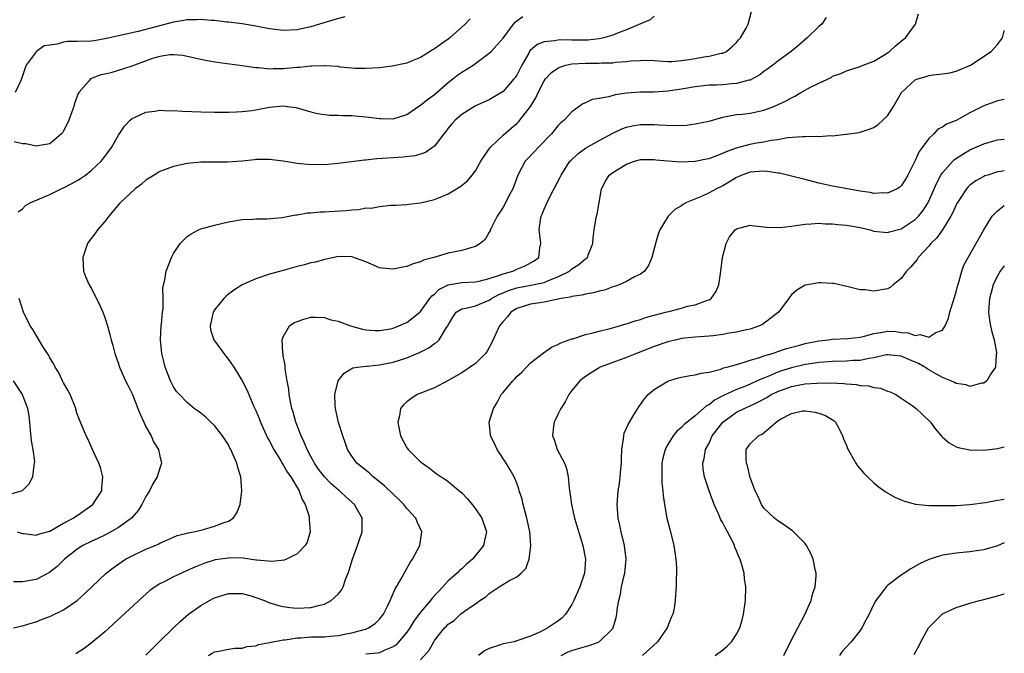
# Model space of a CAD drawing. Units: inches. Extents: x 2634000 to 2637000, y 1485000 to 1488000.
# Drawn here: x 2636857 to 2637000, y 1487045 to 1487138 of the extents above; entities that cross this region are included whole.
import ezdxf

# ---------------------------------------------------------------- set-up
doc = ezdxf.new("R2010")
doc.units = ezdxf.units.IN
doc.header["$MEASUREMENT"] = 0
doc.layers.add('LD26341485_10ft', color=111, linetype='Continuous')

msp = doc.modelspace()

# ---------------------------------------------------------------- linework, layer by layer
at = {"layer": 'LD26341485_10ft'}
for points, elevation in [([(2636855.7, 1487049), (2636856.75, 1487049.25), (2636857, 1487049.3), (2636858.3, 1487049.7), (2636859, 1487049.88), (2636859.79, 1487050.22), (2636861, 1487050.69), (2636863, 1487051.66), (2636864.98, 1487053.02), (2636866.04, 1487053.96), (2636867.1, 1487055), (2636869.22, 1487057), (2636870.22, 1487057.78), (2636871.39, 1487058.61), (2636872.01, 1487059), (2636873, 1487059.53), (2636875, 1487060.46), (2636876.32, 1487061), (2636876.79, 1487061.21), (2636877, 1487061.35), (2636879, 1487062.23), (2636879.55, 1487062.45), (2636881, 1487062.8), (2636881.14, 1487062.86), (2636881.95, 1487063), (2636883.37, 1487063.37), (2636885, 1487063.82), (2636886.38, 1487064.38), (2636887, 1487064.57), (2636887.69, 1487065), (2636888.24, 1487065.76), (2636888.71, 1487067), (2636888.97, 1487069), (2636888.83, 1487071), (2636888.38, 1487072.38), (2636888.25, 1487073), (2636887.67, 1487074.33), (2636887.34, 1487075), (2636887.21, 1487075.21), (2636887, 1487075.66), (2636886.14, 1487077), (2636885, 1487078.49), (2636884.47, 1487079), (2636883.7, 1487079.7), (2636883, 1487080.29), (2636882.6, 1487080.6), (2636882.03, 1487081), (2636881, 1487081.83), (2636879.88, 1487083), (2636879.47, 1487083.47), (2636879, 1487084.15), (2636878.59, 1487085), (2636878.14, 1487086.14), (2636877.81, 1487087), (2636877.63, 1487087.63), (2636877.31, 1487089), (2636877.13, 1487091), (2636877.23, 1487093), (2636877.28, 1487093.28), (2636877.43, 1487095), (2636877.52, 1487095.52), (2636877.52, 1487097), (2636877.47, 1487098.53), (2636877.56, 1487099), (2636877.75, 1487099.75), (2636877.93, 1487101), (2636878.71, 1487103), (2636879, 1487103.55), (2636879.98, 1487105), (2636880.47, 1487105.53), (2636881, 1487106.02), (2636881.58, 1487106.42), (2636882.63, 1487107), (2636883, 1487107.15), (2636885, 1487107.71), (2636887, 1487108.2), (2636889, 1487108.53), (2636890.58, 1487108.58), (2636891, 1487108.62), (2636892.61, 1487108.61), (2636894.83, 1487108.82), (2636896.79, 1487109.21), (2636897, 1487109.21), (2636898.51, 1487109.49), (2636899, 1487109.5), (2636900.37, 1487109.64), (2636901, 1487109.64), (2636901.67, 1487109.67), (2636904.18, 1487109.82), (2636905, 1487109.95), (2636906.01, 1487109.99), (2636907, 1487110.21), (2636907.81, 1487110.19), (2636909, 1487110.43), (2636910.6, 1487110.6), (2636911, 1487110.59), (2636911.4, 1487110.6), (2636913, 1487110.7), (2636913.26, 1487110.74), (2636915, 1487110.93), (2636917, 1487111.42), (2636917.74, 1487111.74), (2636919, 1487112.25), (2636920.24, 1487113), (2636920.73, 1487113.27), (2636921.83, 1487114.17), (2636922.51, 1487115), (2636923, 1487115.63), (2636923.76, 1487117), (2636924.24, 1487117.76), (2636925.12, 1487119), (2636927, 1487120.82), (2636928.19, 1487121.81), (2636929, 1487122.51), (2636929.25, 1487122.75), (2636929.47, 1487123), (2636931, 1487125), (2636931.76, 1487126.24), (2636932.13, 1487127), (2636933, 1487128.73), (2636933.19, 1487129), (2636934.06, 1487129.94), (2636935, 1487130.59), (2636935.27, 1487130.73), (2636936.16, 1487131), (2636937, 1487131.18), (2636939, 1487131.31), (2636939.32, 1487131.32), (2636941, 1487131.3), (2636941.34, 1487131.34), (2636943, 1487131.34), (2636943.42, 1487131.42), (2636945, 1487131.52), (2636945.62, 1487131.62), (2636947, 1487131.7), (2636947.71, 1487131.71), (2636949, 1487131.67), (2636949.62, 1487131.62), (2636951, 1487131.56), (2636951.56, 1487131.56), (2636953, 1487131.67), (2636953.78, 1487131.78), (2636955, 1487131.99), (2636956.23, 1487132.23), (2636957, 1487132.34), (2636958.75, 1487132.75), (2636959, 1487132.77), (2636959.53, 1487133), (2636960.33, 1487133.67), (2636961, 1487134.31), (2636961.29, 1487134.71), (2636961.59, 1487135), (2636962.42, 1487136.42), (2636962.72, 1487137), (2636963.18, 1487138.82)], 9110), ([(2636949, 1487138.13), (2636948.41, 1487137.59), (2636947, 1487137.04), (2636945, 1487136.14), (2636943.65, 1487135.65), (2636943, 1487135.39), (2636941.67, 1487135), (2636941, 1487134.83), (2636939.35, 1487134.65), (2636939, 1487134.63), (2636937, 1487134.64), (2636935.32, 1487134.68), (2636935, 1487134.65), (2636934.54, 1487134.54), (2636933, 1487134.42), (2636931.97, 1487134.03), (2636930.92, 1487133.08), (2636930.74, 1487132.74), (2636929.73, 1487131), (2636929, 1487129.57), (2636928.77, 1487129.23), (2636928.59, 1487129), (2636927, 1487127.18), (2636925, 1487125.97), (2636923, 1487125.08), (2636922.85, 1487125), (2636921, 1487123.83), (2636920.04, 1487123), (2636919.54, 1487122.46), (2636919, 1487121.82), (2636918.66, 1487121.34), (2636918.37, 1487121), (2636917, 1487119.22), (2636916.75, 1487119), (2636915.73, 1487118.27), (2636914.22, 1487117.78), (2636912.42, 1487117.58), (2636911, 1487117.52), (2636909.39, 1487117.39), (2636908.62, 1487117.38), (2636907, 1487117.18), (2636906.82, 1487117.18), (2636904.91, 1487116.91), (2636903, 1487116.68), (2636901, 1487116.5), (2636900.51, 1487116.51), (2636899, 1487116.49), (2636897, 1487116.69), (2636895, 1487117.02), (2636893, 1487117.27), (2636892.75, 1487117.25), (2636891, 1487117.24), (2636890.8, 1487117.2), (2636889, 1487117.03), (2636886.86, 1487116.86), (2636884.85, 1487116.85), (2636883, 1487116.86), (2636881, 1487116.69), (2636879, 1487116.24), (2636877, 1487115.49), (2636876.18, 1487115), (2636875, 1487114.25), (2636874.33, 1487113.67), (2636873.41, 1487113), (2636871.28, 1487111), (2636871.16, 1487110.84), (2636869.59, 1487109), (2636869, 1487108.24), (2636867.94, 1487107), (2636867.57, 1487106.43), (2636866.7, 1487105.3), (2636866.48, 1487105), (2636865.79, 1487103), (2636865.92, 1487101), (2636866.22, 1487100.22), (2636866.72, 1487099), (2636867, 1487098.5), (2636868.21, 1487096.21), (2636868.71, 1487095), (2636869, 1487094.25), (2636869.31, 1487093.31), (2636869.38, 1487093), (2636869.76, 1487091.76), (2636869.92, 1487091), (2636870.17, 1487090.17), (2636870.45, 1487089), (2636871, 1487087.48), (2636871.15, 1487087), (2636872.04, 1487085), (2636872.36, 1487084.36), (2636873.04, 1487083.04), (2636873.84, 1487081), (2636874.16, 1487080.16), (2636874.67, 1487079), (2636875, 1487078.33), (2636875.75, 1487077), (2636876.12, 1487076.12), (2636876.81, 1487075), (2636877, 1487074.02), (2636877.27, 1487073), (2636877, 1487072.3), (2636876.62, 1487071), (2636876.02, 1487069.98), (2636875.54, 1487069), (2636875, 1487068.16), (2636874.42, 1487067), (2636873.88, 1487066.12), (2636872.89, 1487065), (2636871, 1487063.65), (2636869.88, 1487063), (2636869, 1487062.54), (2636867.97, 1487062.03), (2636867, 1487061.59), (2636865.82, 1487061), (2636865, 1487060.47), (2636863.12, 1487059), (2636862.05, 1487057.95), (2636861, 1487057.12), (2636860.93, 1487057.07), (2636859, 1487056.06), (2636857, 1487055.73), (2636855.73, 1487055.73)], 9100), ([(2636903.97, 1487138.03), (2636902.37, 1487137.63), (2636900.27, 1487137), (2636899, 1487136.6), (2636898.51, 1487136.51), (2636897, 1487136.17), (2636895, 1487136.06), (2636893, 1487136.29), (2636891, 1487136.7), (2636889, 1487137.04), (2636887, 1487137.29), (2636886.71, 1487137.29), (2636885, 1487137.52), (2636884.5, 1487137.5), (2636883, 1487137.68), (2636882.4, 1487137.6), (2636881, 1487137.61), (2636880.51, 1487137.49), (2636879, 1487137.26), (2636873.89, 1487135.89), (2636869.67, 1487135), (2636869, 1487134.84), (2636867.44, 1487134.56), (2636867, 1487134.52), (2636865, 1487134.43), (2636863.57, 1487134.43), (2636863, 1487134.35), (2636862.05, 1487134.05), (2636861, 1487133.94), (2636860.2, 1487133.8), (2636859.08, 1487133), (2636859, 1487132.93), (2636857.56, 1487131), (2636857.39, 1487130.61), (2636856.9, 1487129), (2636856.76, 1487128.76), (2636855.96, 1487127)], 9070), ([(2636856.37, 1487109.63), (2636857, 1487110.05), (2636857.44, 1487110.56), (2636858.23, 1487111), (2636859.51, 1487111.51), (2636861, 1487112.18), (2636862.66, 1487113), (2636863, 1487113.14), (2636864.23, 1487113.77), (2636865, 1487114.2), (2636865.49, 1487114.51), (2636866.18, 1487115), (2636867, 1487115.64), (2636868.47, 1487117), (2636868.71, 1487117.29), (2636869.99, 1487119), (2636871, 1487120.81), (2636871.88, 1487122.12), (2636872.72, 1487123), (2636873, 1487123.24), (2636873.41, 1487123.41), (2636875, 1487124.18), (2636876.29, 1487124.29), (2636877, 1487124.45), (2636878.36, 1487124.36), (2636879, 1487124.39), (2636880.3, 1487124.3), (2636883, 1487124.2), (2636885, 1487124.16), (2636887, 1487124.17), (2636888.19, 1487124.19), (2636889, 1487124.24), (2636890.4, 1487124.4), (2636891, 1487124.5), (2636893, 1487124.89), (2636895, 1487125.08), (2636895.62, 1487125), (2636896.82, 1487124.82), (2636899, 1487124.19), (2636899.96, 1487123.96), (2636901.74, 1487123.74), (2636903, 1487123.74), (2636903.69, 1487123.69), (2636905, 1487123.67), (2636907.45, 1487123.45), (2636909, 1487123.24), (2636909.24, 1487123.24), (2636911, 1487123.21), (2636913, 1487123.82), (2636914.88, 1487125.12), (2636915, 1487125.17), (2636915.98, 1487126.02), (2636917, 1487126.75), (2636919, 1487128.5), (2636919.67, 1487129), (2636920.41, 1487129.59), (2636921, 1487129.99), (2636921.65, 1487130.35), (2636922.64, 1487131), (2636925, 1487132.75), (2636925.26, 1487133), (2636927, 1487134.96), (2636928.54, 1487137), (2636928.75, 1487137.25), (2636929, 1487137.45), (2636929.9, 1487138.1)], 9090), ([(2636974.06, 1487137.94), (2636973.43, 1487137), (2636973, 1487136.63), (2636971.28, 1487135), (2636970.06, 1487133.94), (2636968.94, 1487133), (2636967, 1487131.6), (2636966.27, 1487131), (2636965.55, 1487130.45), (2636965, 1487130.07), (2636964.41, 1487129.59), (2636963.33, 1487129), (2636963, 1487128.84), (2636962.82, 1487128.82), (2636961, 1487128.33), (2636960.28, 1487128.28), (2636959, 1487128.16), (2636958.09, 1487128.09), (2636957, 1487128.07), (2636955, 1487127.87), (2636953, 1487127.51), (2636951, 1487127.2), (2636949, 1487127.09), (2636947, 1487127.08), (2636945, 1487126.94), (2636943.31, 1487126.69), (2636942.41, 1487126.41), (2636941, 1487126.16), (2636940, 1487126), (2636939, 1487125.54), (2636938.62, 1487125.38), (2636937, 1487124.23), (2636935.89, 1487123), (2636935.42, 1487122.58), (2636935, 1487122.17), (2636934.05, 1487121), (2636932.1, 1487119), (2636931.58, 1487118.42), (2636930.59, 1487117.41), (2636930.23, 1487117), (2636929.14, 1487115), (2636928.41, 1487113), (2636927.76, 1487111.76), (2636927.25, 1487110.75), (2636927, 1487110.32), (2636926.14, 1487109), (2636925.27, 1487107.27), (2636925.15, 1487107), (2636925.12, 1487106.88), (2636925, 1487106.67), (2636924.38, 1487105.62), (2636923.67, 1487105), (2636923, 1487104.57), (2636922.46, 1487104.46), (2636921, 1487104), (2636919.78, 1487103.78), (2636919, 1487103.61), (2636916.9, 1487103), (2636915.4, 1487102.6), (2636915, 1487102.37), (2636913.92, 1487102.08), (2636913, 1487101.67), (2636912.41, 1487101.59), (2636911, 1487101.27), (2636909.42, 1487101.42), (2636909, 1487101.49), (2636907, 1487102.34), (2636905, 1487103.09), (2636903, 1487103.14), (2636902.42, 1487103), (2636901, 1487102.7), (2636899.68, 1487102.32), (2636899, 1487102.18), (2636898.08, 1487101.92), (2636897, 1487101.65), (2636895, 1487101.1), (2636893, 1487100.53), (2636891, 1487099.88), (2636889, 1487099), (2636887.8, 1487098.2), (2636887, 1487097.62), (2636886.66, 1487097.34), (2636886.34, 1487097), (2636885, 1487095.35), (2636884.77, 1487095), (2636884.34, 1487093), (2636884.42, 1487092.42), (2636884.9, 1487091), (2636886.32, 1487089), (2636886.61, 1487088.61), (2636887, 1487088.14), (2636887.48, 1487087.48), (2636887.81, 1487087), (2636889, 1487085.01), (2636889.69, 1487083.69), (2636889.97, 1487083), (2636890.72, 1487081.28), (2636891, 1487080.69), (2636891.51, 1487079.51), (2636891.69, 1487079), (2636892.72, 1487076.72), (2636893, 1487076.23), (2636893.64, 1487075), (2636894.64, 1487073.36), (2636894.9, 1487072.9), (2636895, 1487072.76), (2636895.63, 1487071.63), (2636896.08, 1487071), (2636897.3, 1487069), (2636897.73, 1487067.73), (2636898.2, 1487067), (2636898.75, 1487065.25), (2636898.79, 1487065), (2636898.76, 1487064.76), (2636898.91, 1487063), (2636898.48, 1487061.52), (2636898.19, 1487061), (2636897, 1487059.8), (2636895.46, 1487059), (2636895.13, 1487058.87), (2636893.33, 1487058.67), (2636891.14, 1487058.86), (2636891, 1487058.89), (2636889.15, 1487059.15), (2636887.2, 1487059.2), (2636887, 1487059.19), (2636885.09, 1487058.91), (2636883.56, 1487058.44), (2636882.14, 1487057.86), (2636881, 1487057.35), (2636880.16, 1487057), (2636879, 1487056.45), (2636877.83, 1487055.83), (2636877, 1487055.43), (2636876.32, 1487055), (2636875.56, 1487054.44), (2636874.5, 1487053.5), (2636871.39, 1487050.61), (2636869, 1487048.45), (2636867, 1487046.78), (2636865.98, 1487046.02), (2636864.79, 1487045.21)], 9120), ([(2636874.96, 1487045.04), (2636876.92, 1487047), (2636878.99, 1487049.01), (2636880.02, 1487049.98), (2636881.22, 1487051), (2636883, 1487052.27), (2636884.27, 1487053), (2636885, 1487053.38), (2636885.6, 1487053.6), (2636887, 1487054.04), (2636887.97, 1487054.03), (2636889, 1487054.04), (2636890.34, 1487053.66), (2636891, 1487053.45), (2636892.24, 1487053), (2636892.77, 1487052.77), (2636894.28, 1487052.28), (2636895, 1487052.13), (2636895.97, 1487051.97), (2636897, 1487051.89), (2636899, 1487051.97), (2636900.34, 1487052.34), (2636901, 1487052.46), (2636901.98, 1487053), (2636903, 1487053.93), (2636903.48, 1487054.52), (2636903.7, 1487055), (2636904.04, 1487056.04), (2636904.45, 1487057), (2636904.6, 1487057.4), (2636905.06, 1487059), (2636905.83, 1487061), (2636906.09, 1487061.91), (2636906.51, 1487063), (2636906.51, 1487065), (2636905.39, 1487067), (2636904.12, 1487068.12), (2636903.19, 1487069), (2636903, 1487069.14), (2636901.99, 1487069.99), (2636900.98, 1487071), (2636900.14, 1487072.14), (2636899.53, 1487073), (2636899, 1487073.98), (2636898.47, 1487075), (2636898.06, 1487076.06), (2636897.6, 1487077), (2636896.83, 1487079), (2636896.43, 1487080.43), (2636896.25, 1487081), (2636896.03, 1487081.97), (2636895.84, 1487083), (2636895.79, 1487083.79), (2636895.55, 1487085), (2636895.25, 1487086.75), (2636895.28, 1487087.28), (2636895, 1487088.65), (2636894.96, 1487088.96), (2636894.91, 1487089.09), (2636894.84, 1487091), (2636895, 1487091.43), (2636895.92, 1487093), (2636896.56, 1487093.44), (2636897, 1487093.66), (2636897.99, 1487094.01), (2636899, 1487094.3), (2636899.7, 1487094.3), (2636901, 1487094.24), (2636901.92, 1487093.92), (2636903, 1487093.68), (2636904.78, 1487093), (2636906.55, 1487092.55), (2636907, 1487092.46), (2636908.36, 1487092.36), (2636909, 1487092.34), (2636910.61, 1487092.61), (2636911, 1487092.69), (2636911.85, 1487093), (2636912.62, 1487093.38), (2636913, 1487093.52), (2636914.88, 1487095), (2636915, 1487095.1), (2636916.33, 1487097), (2636916.62, 1487097.38), (2636917, 1487097.65), (2636917.67, 1487098.33), (2636919, 1487099.01), (2636921, 1487099.34), (2636923, 1487099.42), (2636923.53, 1487099.53), (2636925, 1487099.92), (2636926.36, 1487100.36), (2636927, 1487100.62), (2636928.43, 1487101), (2636929, 1487101.26), (2636930.24, 1487101.76), (2636931.52, 1487102.48), (2636932.23, 1487103), (2636932.38, 1487104.38), (2636932.49, 1487105), (2636932.47, 1487105.53), (2636932.28, 1487107), (2636932.47, 1487108.47), (2636932.57, 1487109), (2636932.7, 1487109.3), (2636933, 1487110.04), (2636933.41, 1487111), (2636933.83, 1487111.83), (2636935.33, 1487114.67), (2636935.45, 1487115), (2636936.75, 1487117), (2636936.87, 1487117.13), (2636937.89, 1487118.11), (2636939, 1487118.89), (2636941, 1487120.05), (2636943, 1487121.1), (2636944.28, 1487121.72), (2636945, 1487121.99), (2636945.82, 1487122.18), (2636947, 1487122.38), (2636949, 1487122.37), (2636949.71, 1487122.29), (2636951.8, 1487122.2), (2636953.72, 1487122.28), (2636955, 1487122.45), (2636957, 1487122.87), (2636959, 1487123.44), (2636959.51, 1487123.51), (2636961, 1487123.82), (2636961.88, 1487123.88), (2636963, 1487124.03), (2636965, 1487124.47), (2636966.44, 1487125), (2636968.21, 1487125.79), (2636969, 1487126.27), (2636969.51, 1487126.49), (2636970.36, 1487127), (2636971.79, 1487127.79), (2636973, 1487128.4), (2636974.77, 1487129.23), (2636975, 1487129.39), (2636976.2, 1487129.8), (2636977, 1487130.19), (2636979, 1487130.81), (2636979.13, 1487130.87), (2636979.45, 1487131), (2636981, 1487131.6), (2636982.44, 1487132.44), (2636983, 1487132.79), (2636983.3, 1487133), (2636984.16, 1487133.84), (2636985.26, 1487134.74), (2636985.6, 1487135), (2636987.06, 1487137), (2636987.51, 1487138.49)], 9130), ([(2636922.23, 1487137.77), (2636921.51, 1487137), (2636919.27, 1487135), (2636919, 1487134.79), (2636918.24, 1487134.24), (2636917, 1487133.37), (2636916.75, 1487133.25), (2636916.38, 1487133), (2636915, 1487132.14), (2636913.52, 1487131.52), (2636913, 1487131.32), (2636910.85, 1487130.85), (2636909, 1487130.64), (2636907, 1487130.51), (2636905.46, 1487130.54), (2636905, 1487130.57), (2636903.27, 1487130.73), (2636903, 1487130.79), (2636901.1, 1487130.9), (2636901, 1487130.92), (2636899.16, 1487130.84), (2636899, 1487130.85), (2636897.34, 1487130.66), (2636897, 1487130.66), (2636895.49, 1487130.51), (2636895, 1487130.48), (2636893.53, 1487130.47), (2636893, 1487130.44), (2636891.38, 1487130.62), (2636891, 1487130.62), (2636890.65, 1487130.65), (2636889, 1487130.93), (2636885.38, 1487131.38), (2636883.68, 1487131.68), (2636883, 1487131.85), (2636881, 1487132.28), (2636880.39, 1487132.39), (2636879, 1487132.5), (2636878.49, 1487132.49), (2636877, 1487132.25), (2636875.97, 1487131.97), (2636873.31, 1487131), (2636873.1, 1487130.9), (2636871.6, 1487130.4), (2636869.89, 1487129.89), (2636869, 1487129.68), (2636868.41, 1487129.59), (2636866.94, 1487129), (2636866.67, 1487128.67), (2636865.21, 1487127), (2636865.13, 1487126.87), (2636864.59, 1487125.41), (2636864.49, 1487125), (2636864.23, 1487124.23), (2636863.79, 1487123), (2636863.54, 1487122.46), (2636863, 1487121.42), (2636862.85, 1487121.15), (2636862.72, 1487121), (2636861, 1487119.54), (2636859.27, 1487119.27), (2636859, 1487119.2), (2636857.53, 1487119.53), (2636857, 1487119.56), (2636855.83, 1487119.83)], 9080), ([(2636884.12, 1487045), (2636884.66, 1487045.34), (2636885, 1487045.52), (2636885.62, 1487045.62), (2636887, 1487045.93), (2636887.95, 1487046.05), (2636889, 1487046.06), (2636889.72, 1487046.28), (2636891, 1487046.4), (2636891.41, 1487046.59), (2636893, 1487046.87), (2636895, 1487047.26), (2636895.28, 1487047.28), (2636897, 1487047.54), (2636897.57, 1487047.57), (2636899, 1487047.69), (2636901, 1487047.73), (2636901.81, 1487047.81), (2636903, 1487047.89), (2636904.14, 1487048.14), (2636905, 1487048.28), (2636906.79, 1487048.79), (2636907, 1487048.83), (2636907.42, 1487049), (2636908.36, 1487049.64), (2636909, 1487050.27), (2636909.59, 1487051), (2636910.19, 1487052.19), (2636910.56, 1487053), (2636911, 1487054.01), (2636911.28, 1487054.72), (2636911.47, 1487055), (2636912.16, 1487056.16), (2636912.75, 1487057.25), (2636913, 1487057.64), (2636913.48, 1487058.52), (2636913.81, 1487059), (2636914.88, 1487061), (2636915.18, 1487063), (2636914.48, 1487064.48), (2636914.29, 1487065), (2636913, 1487066.43), (2636912.55, 1487067), (2636911.78, 1487067.78), (2636911, 1487068.49), (2636909.72, 1487069.73), (2636908.11, 1487071), (2636907.54, 1487071.54), (2636905.73, 1487073), (2636905, 1487074.01), (2636904.34, 1487075), (2636904.03, 1487076.03), (2636903.65, 1487077), (2636903.06, 1487078.94), (2636902.58, 1487081), (2636902.55, 1487081.45), (2636902.49, 1487083), (2636902.99, 1487085), (2636903.87, 1487086.13), (2636905.12, 1487086.88), (2636905.8, 1487087), (2636907, 1487087.15), (2636907.15, 1487087.15), (2636909, 1487087.32), (2636911, 1487087.72), (2636913, 1487088.36), (2636914.86, 1487089.14), (2636916.19, 1487089.81), (2636917, 1487090.44), (2636917.35, 1487090.65), (2636917.69, 1487091), (2636918.78, 1487092.78), (2636918.94, 1487093), (2636919, 1487093.14), (2636919.69, 1487094.31), (2636920.18, 1487095), (2636921, 1487095.51), (2636921.58, 1487095.58), (2636923, 1487095.92), (2636925, 1487096.75), (2636925.34, 1487097), (2636926.4, 1487097.6), (2636927, 1487097.85), (2636927.81, 1487098.19), (2636929, 1487098.57), (2636931.06, 1487098.94), (2636933, 1487099.35), (2636933.63, 1487099.63), (2636935, 1487100.14), (2636936.66, 1487101), (2636937, 1487101.31), (2636938.03, 1487101.97), (2636939, 1487102.78), (2636939.14, 1487102.86), (2636939.29, 1487103), (2636939.46, 1487103.46), (2636940.1, 1487105), (2636940.13, 1487105.87), (2636940.25, 1487107), (2636940.53, 1487108.53), (2636940.61, 1487109), (2636940.69, 1487109.31), (2636941, 1487111), (2636941.35, 1487113), (2636941.9, 1487114.1), (2636942.47, 1487115), (2636943, 1487115.39), (2636945, 1487116.59), (2636946.13, 1487117), (2636947, 1487117.24), (2636949, 1487117.27), (2636949.23, 1487117.23), (2636951, 1487117.06), (2636952.92, 1487116.92), (2636955, 1487117.01), (2636956.65, 1487117.35), (2636957, 1487117.41), (2636957.63, 1487117.63), (2636959, 1487118.17), (2636959.56, 1487118.44), (2636961, 1487118.98), (2636963, 1487119.51), (2636963.63, 1487119.63), (2636965, 1487119.83), (2636966.07, 1487120.07), (2636967, 1487120.18), (2636968.45, 1487120.45), (2636970.61, 1487120.61), (2636971, 1487120.59), (2636972.64, 1487120.64), (2636973, 1487120.61), (2636974.74, 1487120.74), (2636975, 1487120.72), (2636976.93, 1487120.93), (2636977, 1487120.93), (2636978.8, 1487121.2), (2636979, 1487121.24), (2636980.33, 1487121.67), (2636981, 1487121.93), (2636981.62, 1487122.38), (2636983, 1487123.63), (2636983.88, 1487125), (2636985.01, 1487127), (2636987, 1487128.86), (2636987.39, 1487129), (2636988.63, 1487129.37), (2636989, 1487129.5), (2636989.62, 1487129.62), (2636991, 1487129.73), (2636992.09, 1487129.91), (2636993, 1487130.14), (2636995.07, 1487131), (2636998.09, 1487133), (2636999, 1487134.02), (2636999.76, 1487135), (2636999.98, 1487135.98), (2637000, 1487136.06)], 9140), ([(2637000, 1487126.01), (2636999, 1487125.8), (2636997, 1487125.06), (2636995, 1487124.05), (2636993, 1487122.96), (2636991.59, 1487122.41), (2636991, 1487121.96), (2636990.34, 1487121.66), (2636989.76, 1487121), (2636989, 1487120.31), (2636988.06, 1487119), (2636987.58, 1487118.42), (2636987, 1487117.11), (2636985.93, 1487115), (2636985.6, 1487114.4), (2636985, 1487113.44), (2636984.77, 1487113.23), (2636984.39, 1487113), (2636983, 1487112.35), (2636982.39, 1487112.39), (2636981, 1487112.33), (2636980.45, 1487112.45), (2636979, 1487112.65), (2636975, 1487113.38), (2636973, 1487113.83), (2636971, 1487114.36), (2636969.2, 1487114.8), (2636967.25, 1487115.25), (2636967, 1487115.27), (2636965.52, 1487115.52), (2636965, 1487115.55), (2636963, 1487115.43), (2636961.79, 1487115), (2636961.26, 1487114.74), (2636961, 1487114.64), (2636960, 1487114), (2636959, 1487113.44), (2636958.08, 1487113), (2636957, 1487112.4), (2636955.88, 1487111.88), (2636953.74, 1487111), (2636953.26, 1487110.74), (2636953, 1487110.53), (2636952.04, 1487109.96), (2636951.03, 1487109), (2636949.83, 1487107), (2636949.61, 1487106.39), (2636949.18, 1487105), (2636948.68, 1487103), (2636948.19, 1487101.81), (2636947.58, 1487101), (2636947, 1487100.55), (2636946.14, 1487100.14), (2636945, 1487099.47), (2636943.9, 1487099), (2636943.24, 1487098.76), (2636943, 1487098.71), (2636941.77, 1487098.23), (2636941, 1487098.08), (2636940.17, 1487097.83), (2636939, 1487097.66), (2636938.5, 1487097.5), (2636937, 1487097.32), (2636936.78, 1487097.22), (2636935.45, 1487097), (2636933, 1487096.46), (2636932.38, 1487096.38), (2636931, 1487096.16), (2636929, 1487095.54), (2636928.14, 1487095), (2636927.65, 1487094.35), (2636927, 1487093.65), (2636926.48, 1487093), (2636925.39, 1487090.61), (2636925, 1487089.87), (2636924.67, 1487089.33), (2636924.46, 1487089), (2636923, 1487087.55), (2636921, 1487086.19), (2636919, 1487085.07), (2636917, 1487084), (2636914.52, 1487083), (2636913.59, 1487082.41), (2636913, 1487081.94), (2636912.5, 1487081.5), (2636912.08, 1487081), (2636911.91, 1487079.91), (2636911.67, 1487079), (2636911.81, 1487078.19), (2636912.08, 1487077), (2636913, 1487075.27), (2636913.18, 1487075), (2636915, 1487073.22), (2636915.25, 1487073), (2636916.28, 1487072.28), (2636917, 1487071.71), (2636917.43, 1487071.43), (2636918.01, 1487071), (2636918.62, 1487070.62), (2636919, 1487070.33), (2636920.83, 1487068.83), (2636921, 1487068.67), (2636921.82, 1487067.82), (2636922.52, 1487067), (2636923, 1487066.37), (2636923.9, 1487065), (2636924.58, 1487063), (2636924.28, 1487061.72), (2636924.14, 1487061), (2636922.54, 1487059), (2636921.7, 1487058.3), (2636921, 1487057.63), (2636920.64, 1487057.36), (2636920.31, 1487057), (2636919, 1487055.86), (2636918.25, 1487055), (2636916.66, 1487053.34), (2636916.43, 1487053), (2636915, 1487051.29), (2636914.03, 1487049.97), (2636913.43, 1487049), (2636913, 1487048.4), (2636911.44, 1487046.56), (2636911, 1487046.25), (2636909.77, 1487045.77), (2636909, 1487045.39), (2636908.68, 1487045.32), (2636907, 1487045.19)], 9150), ([(2636915, 1487044.34), (2636916.24, 1487045.76), (2636916.9, 1487047), (2636917, 1487047.16), (2636918.49, 1487049), (2636918.77, 1487049.24), (2636919, 1487049.53), (2636919.9, 1487050.1), (2636920.79, 1487051), (2636921.58, 1487051.58), (2636923, 1487052.52), (2636923.64, 1487053), (2636924.48, 1487053.52), (2636925, 1487054.03), (2636926.43, 1487055), (2636927.86, 1487055.86), (2636929, 1487056.44), (2636929.63, 1487057), (2636930.32, 1487057.68), (2636930.82, 1487059), (2636931.07, 1487061), (2636930.9, 1487063), (2636930.49, 1487065), (2636930.25, 1487065.75), (2636929.92, 1487067), (2636929.77, 1487067.77), (2636929.36, 1487069), (2636929.29, 1487069.29), (2636929, 1487070.11), (2636928.64, 1487071), (2636928.04, 1487072.04), (2636927.46, 1487073), (2636926.15, 1487075), (2636925.8, 1487075.8), (2636925.18, 1487077), (2636925.18, 1487077.18), (2636924.98, 1487079), (2636925.63, 1487081), (2636926.16, 1487081.84), (2636926.75, 1487083), (2636927, 1487083.32), (2636928.41, 1487085), (2636928.72, 1487085.28), (2636929, 1487085.63), (2636929.73, 1487086.27), (2636930.4, 1487087), (2636931, 1487087.61), (2636932.89, 1487089.11), (2636934.08, 1487089.92), (2636935, 1487090.29), (2636935.44, 1487090.56), (2636937, 1487091.12), (2636937.15, 1487091.15), (2636939, 1487091.77), (2636939.95, 1487091.95), (2636941, 1487092.26), (2636942.62, 1487092.62), (2636943.95, 1487093), (2636944.74, 1487093.26), (2636945, 1487093.31), (2636946.24, 1487093.76), (2636947, 1487093.96), (2636947.77, 1487094.23), (2636950.68, 1487095), (2636951.13, 1487095.13), (2636953, 1487095.61), (2636953.88, 1487095.88), (2636955, 1487096.1), (2636956.76, 1487096.76), (2636957, 1487096.82), (2636957.31, 1487097), (2636958, 1487098), (2636958.41, 1487099), (2636958.66, 1487100.66), (2636958.73, 1487101), (2636958.98, 1487103), (2636959.48, 1487105), (2636960, 1487106), (2636960.82, 1487107), (2636961, 1487107.15), (2636963, 1487107.67), (2636963.59, 1487107.59), (2636965, 1487107.46), (2636965.39, 1487107.39), (2636967.35, 1487107.35), (2636969, 1487107.57), (2636969.62, 1487107.62), (2636971, 1487107.86), (2636971.87, 1487107.87), (2636973, 1487107.98), (2636973.89, 1487107.89), (2636975, 1487107.9), (2636975.78, 1487107.78), (2636977, 1487107.69), (2636977.58, 1487107.58), (2636979, 1487107.35), (2636980.45, 1487107), (2636981, 1487106.84), (2636983, 1487106.61), (2636983.29, 1487106.71), (2636985, 1487107.16), (2636987, 1487108.5), (2636987.48, 1487109), (2636988.16, 1487109.84), (2636988.89, 1487111), (2636989, 1487111.21), (2636989.8, 1487113), (2636990.15, 1487113.85), (2636990.77, 1487115), (2636991, 1487115.34), (2636992.49, 1487117), (2636992.75, 1487117.25), (2636993.94, 1487118.06), (2636995, 1487118.65), (2636997, 1487119.55), (2636997.78, 1487119.78), (2636999, 1487120.11), (2637000, 1487120.21)], 9160), ([(2637000, 1487115.61), (2636999.51, 1487115.51), (2636999, 1487115.44), (2636997.58, 1487115), (2636997.14, 1487114.86), (2636997, 1487114.79), (2636995.84, 1487114.16), (2636995, 1487113.52), (2636994.73, 1487113.27), (2636994.51, 1487113), (2636993.59, 1487111.59), (2636993.19, 1487111), (2636993, 1487110.65), (2636992.49, 1487109.52), (2636992.22, 1487109), (2636991, 1487107), (2636990.16, 1487105.84), (2636989.31, 1487105), (2636989, 1487104.62), (2636987.45, 1487103), (2636987.29, 1487102.71), (2636986.39, 1487101.61), (2636985.78, 1487101), (2636985, 1487099.9), (2636983.8, 1487099), (2636983.37, 1487098.63), (2636983, 1487098.43), (2636981, 1487098.06), (2636979.75, 1487098.25), (2636979, 1487098.28), (2636977.28, 1487098.72), (2636975.17, 1487099.17), (2636975, 1487099.19), (2636973.3, 1487099.3), (2636973, 1487099.3), (2636971.05, 1487098.95), (2636971, 1487098.94), (2636969.78, 1487098.22), (2636969, 1487097.52), (2636968.75, 1487097.25), (2636968.61, 1487097), (2636967.13, 1487095), (2636964.8, 1487093.2), (2636964.37, 1487093), (2636963, 1487092.56), (2636962.46, 1487092.46), (2636961, 1487092.09), (2636959.94, 1487091.94), (2636959, 1487091.74), (2636957.59, 1487091.59), (2636957, 1487091.51), (2636955, 1487091.38), (2636953, 1487091.16), (2636952.25, 1487091), (2636951, 1487090.7), (2636949, 1487090.01), (2636946.42, 1487089), (2636945, 1487088.39), (2636941.16, 1487087), (2636941, 1487086.92), (2636939.84, 1487086.16), (2636939, 1487085.64), (2636938.2, 1487085), (2636937, 1487083.58), (2636936.56, 1487083), (2636936.06, 1487081.94), (2636935.42, 1487081), (2636935, 1487080.1), (2636934.45, 1487079), (2636934.34, 1487078.34), (2636934.19, 1487077), (2636934.44, 1487076.44), (2636934.9, 1487075), (2636935.93, 1487073), (2636936.24, 1487072.24), (2636936.47, 1487071), (2636936.62, 1487069.38), (2636936.74, 1487068.74), (2636936.97, 1487067), (2636937.43, 1487065), (2636938.6, 1487061), (2636938.99, 1487059), (2636938.85, 1487057), (2636938.17, 1487055), (2636937.29, 1487053), (2636937, 1487052.4), (2636936.11, 1487051), (2636935.56, 1487050.44), (2636935, 1487050.01), (2636934.39, 1487049.61), (2636933.54, 1487049), (2636932.44, 1487048.44), (2636931, 1487047.78), (2636929, 1487047.1), (2636928.61, 1487047), (2636927, 1487046.7), (2636926.51, 1487046.51), (2636925, 1487046.01), (2636924.31, 1487045.69), (2636923.44, 1487045)], 9170), ([(2636935.48, 1487045), (2636936.49, 1487045.51), (2636937, 1487045.7), (2636938.01, 1487045.99), (2636939, 1487046.31), (2636939.56, 1487046.44), (2636941.02, 1487047), (2636943, 1487048.93), (2636943.05, 1487049), (2636943.49, 1487050.51), (2636943.58, 1487051), (2636943.63, 1487051.63), (2636943.85, 1487053), (2636944.1, 1487053.9), (2636944.27, 1487055), (2636944.65, 1487056.65), (2636944.74, 1487057), (2636944.93, 1487059), (2636944.68, 1487061), (2636944.2, 1487063), (2636944, 1487064), (2636943.77, 1487065), (2636943.6, 1487067), (2636943.77, 1487069), (2636943.95, 1487070.05), (2636944.08, 1487071), (2636944.15, 1487072.15), (2636944.23, 1487073), (2636944.24, 1487073.76), (2636944.29, 1487075), (2636944.56, 1487076.56), (2636944.58, 1487077), (2636944.64, 1487077.36), (2636945, 1487078.09), (2636945.25, 1487078.75), (2636946.07, 1487080.07), (2636946.76, 1487081.24), (2636947, 1487081.55), (2636947.59, 1487082.41), (2636948.14, 1487083), (2636949, 1487083.76), (2636951, 1487084.97), (2636951.08, 1487085), (2636952.57, 1487085.43), (2636953, 1487085.52), (2636954.23, 1487085.77), (2636955, 1487085.86), (2636955.87, 1487086.13), (2636957, 1487086.29), (2636958.73, 1487086.73), (2636959.12, 1487086.88), (2636959.61, 1487087), (2636961, 1487087.4), (2636961.52, 1487087.52), (2636963, 1487088.01), (2636964.4, 1487088.4), (2636965, 1487088.63), (2636966.22, 1487089), (2636966.79, 1487089.21), (2636967, 1487089.26), (2636968.28, 1487089.72), (2636970.22, 1487090.22), (2636971, 1487090.44), (2636973, 1487090.84), (2636974.38, 1487091), (2636975, 1487091.09), (2636977.18, 1487091.18), (2636979, 1487091.37), (2636979.47, 1487091.47), (2636981, 1487091.89), (2636982.04, 1487092.04), (2636983, 1487092.23), (2636984.18, 1487092.18), (2636985, 1487092.07), (2636986, 1487092), (2636987, 1487091.61), (2636987.74, 1487091.74), (2636989, 1487091.38), (2636990.05, 1487092.05), (2636991, 1487092.39), (2636991.38, 1487093), (2636991.86, 1487094.14), (2636992.08, 1487095), (2636993, 1487098), (2636993.18, 1487098.82), (2636993.37, 1487099.37), (2636993.81, 1487101), (2636994.13, 1487101.87), (2636994.74, 1487103), (2636997, 1487107.02), (2636998.23, 1487109), (2636999, 1487109.8), (2637000, 1487110.57)], 9180), ([(2637000, 1487101.79), (2636999.39, 1487101), (2636999, 1487100.3), (2636998.39, 1487099), (2636998.1, 1487097.9), (2636997.85, 1487097), (2636997.73, 1487095.73), (2636997.72, 1487095), (2636997.83, 1487093.83), (2636998.01, 1487093), (2636998.16, 1487092.16), (2636998.52, 1487091), (2636998.88, 1487089.12), (2636998.88, 1487089), (2636998.83, 1487088.83), (2636998.7, 1487087), (2636998.04, 1487086.04), (2636997.46, 1487085), (2636997, 1487084.67), (2636996.67, 1487084.67), (2636995, 1487084.18), (2636994.44, 1487084.44), (2636993, 1487084.61), (2636992.76, 1487084.76), (2636992.23, 1487085), (2636991, 1487085.5), (2636990.05, 1487086.05), (2636989, 1487086.62), (2636988.42, 1487087), (2636987.52, 1487087.52), (2636987, 1487087.74), (2636986.1, 1487088.1), (2636985, 1487088.59), (2636983, 1487088.82), (2636982.79, 1487088.79), (2636981, 1487088.38), (2636980.28, 1487088.28), (2636979, 1487087.99), (2636977.95, 1487087.95), (2636977, 1487087.88), (2636975, 1487087.82), (2636973.74, 1487087.74), (2636973, 1487087.67), (2636971.46, 1487087.46), (2636971, 1487087.38), (2636969, 1487086.91), (2636967.55, 1487086.45), (2636967, 1487086.26), (2636965.69, 1487085.69), (2636964.68, 1487085.32), (2636964.03, 1487085), (2636963, 1487084.53), (2636962.2, 1487084.2), (2636961, 1487083.74), (2636959.12, 1487082.88), (2636959, 1487082.81), (2636957.79, 1487082.21), (2636957, 1487081.52), (2636956.64, 1487081.36), (2636955, 1487079.91), (2636953.83, 1487079), (2636953.37, 1487078.63), (2636953, 1487078.2), (2636952.32, 1487077.67), (2636951.8, 1487077), (2636951, 1487075.72), (2636950.6, 1487075), (2636950.27, 1487073.73), (2636950.15, 1487073), (2636950.13, 1487072.13), (2636950.14, 1487070.13), (2636950.28, 1487069), (2636950.3, 1487068.3), (2636950.5, 1487067), (2636950.87, 1487065), (2636951.4, 1487063), (2636951.88, 1487061), (2636952.16, 1487059), (2636952.26, 1487057.74), (2636952.27, 1487057), (2636952.2, 1487056.2), (2636952.21, 1487055), (2636952.13, 1487053.87), (2636952.05, 1487053), (2636951.9, 1487051.9), (2636951.73, 1487051), (2636951.49, 1487050.51), (2636950.92, 1487049), (2636949.5, 1487047), (2636947.31, 1487045)], 9190), ([(2636856.24, 1487063), (2636857, 1487062.75), (2636857.25, 1487062.75), (2636859, 1487062.5), (2636859.34, 1487062.66), (2636861, 1487063.12), (2636861.25, 1487063.25), (2636863, 1487064.25), (2636864.42, 1487065), (2636864.75, 1487065.25), (2636865, 1487065.41), (2636867.26, 1487067), (2636867.81, 1487067.81), (2636868.57, 1487069), (2636868.56, 1487069.44), (2636868.73, 1487071), (2636868.39, 1487072.39), (2636868.15, 1487073), (2636867.41, 1487074.59), (2636867.24, 1487075), (2636867, 1487075.46), (2636866.54, 1487076.54), (2636866.3, 1487077), (2636865.83, 1487078.17), (2636865.47, 1487079), (2636865.31, 1487079.31), (2636865, 1487080.18), (2636864.81, 1487080.81), (2636864.77, 1487081), (2636863.94, 1487083), (2636863.64, 1487083.64), (2636863, 1487084.71), (2636862.91, 1487084.91), (2636862.85, 1487085), (2636862.28, 1487086.28), (2636861.79, 1487087), (2636861.54, 1487087.54), (2636861, 1487088.38), (2636860.79, 1487088.79), (2636860.64, 1487089), (2636859.99, 1487090.01), (2636859, 1487091.64), (2636858.51, 1487092.51), (2636858.15, 1487093), (2636857.16, 1487095), (2636856.55, 1487097)], 9090), ([(2636855.66, 1487085), (2636856.98, 1487083), (2636857, 1487082.94), (2636857.76, 1487081), (2636857.93, 1487079.93), (2636858.05, 1487079), (2636858.16, 1487077.84), (2636858.27, 1487076.27), (2636858.52, 1487075), (2636858.75, 1487073.25), (2636858.74, 1487073), (2636858.66, 1487072.66), (2636858.49, 1487071), (2636858, 1487070), (2636856.97, 1487069), (2636855, 1487068.4)], 9080), ([(2636957.88, 1487045), (2636959, 1487045.79), (2636959.65, 1487046.35), (2636960.26, 1487047), (2636961, 1487048.08), (2636961.47, 1487049), (2636961.82, 1487050.18), (2636962.04, 1487051), (2636962.31, 1487053), (2636962.37, 1487055), (2636962.17, 1487056.17), (2636962.1, 1487057), (2636961.79, 1487058.21), (2636961.52, 1487059), (2636961.34, 1487059.34), (2636961, 1487060.25), (2636960.77, 1487060.77), (2636960.71, 1487061), (2636960.46, 1487061.54), (2636959.7, 1487063), (2636959.43, 1487063.43), (2636959, 1487064.32), (2636958.74, 1487064.74), (2636958.37, 1487065.63), (2636957.74, 1487067), (2636957.03, 1487069), (2636956.36, 1487071), (2636956.16, 1487072.16), (2636956.09, 1487073), (2636956.3, 1487073.7), (2636956.49, 1487075), (2636957, 1487075.93), (2636957.48, 1487077), (2636959.01, 1487079), (2636961, 1487080.44), (2636962.1, 1487081), (2636963, 1487081.39), (2636964.11, 1487081.89), (2636965.41, 1487082.59), (2636966.06, 1487083), (2636967, 1487083.46), (2636969, 1487084.18), (2636970.48, 1487084.48), (2636971, 1487084.56), (2636972.68, 1487084.68), (2636974.7, 1487084.7), (2636976.62, 1487084.62), (2636977, 1487084.57), (2636978.47, 1487084.47), (2636979, 1487084.34), (2636980.27, 1487084.27), (2636981, 1487084.03), (2636981.95, 1487083.95), (2636983, 1487083.52), (2636983.39, 1487083.39), (2636984.18, 1487083), (2636985, 1487082.49), (2636986.6, 1487081.4), (2636987.17, 1487081), (2636988.08, 1487080.08), (2636989.23, 1487079), (2636989.97, 1487077.97), (2636990.9, 1487076.9), (2636991, 1487076.81), (2636991.98, 1487075.98), (2636993, 1487075.41), (2636993.29, 1487075.29), (2636995, 1487074.94), (2636997, 1487074.93), (2636999, 1487075.16), (2637000, 1487075.4)], 9200), ([(2636967.87, 1487045), (2636968.88, 1487047), (2636969.95, 1487049), (2636970.94, 1487050.94), (2636971.85, 1487053), (2636972.09, 1487053.91), (2636972.45, 1487055), (2636972.59, 1487056.59), (2636972.6, 1487057), (2636972.46, 1487057.54), (2636972.18, 1487059), (2636971.84, 1487059.84), (2636971.2, 1487061), (2636971, 1487061.29), (2636969.14, 1487063.14), (2636968, 1487064), (2636967, 1487064.6), (2636966.8, 1487064.8), (2636966.53, 1487065), (2636965, 1487066.46), (2636964.64, 1487067), (2636964.14, 1487068.14), (2636963.71, 1487069), (2636963, 1487070.93), (2636962.6, 1487072.6), (2636962.45, 1487073), (2636962.39, 1487073.61), (2636962.42, 1487075), (2636963, 1487075.84), (2636964.2, 1487077), (2636964.75, 1487077.25), (2636966.77, 1487079), (2636967, 1487079.16), (2636967.41, 1487079.41), (2636969, 1487080.25), (2636970.62, 1487080.62), (2636971, 1487080.65), (2636972.46, 1487080.46), (2636973, 1487080.32), (2636973.94, 1487079.94), (2636975, 1487079.34), (2636975.2, 1487079.2), (2636975.44, 1487079), (2636975.89, 1487078.11), (2636976.42, 1487077), (2636976.57, 1487076.57), (2636977, 1487075.6), (2636977.16, 1487075.16), (2636978.39, 1487073), (2636978.64, 1487072.64), (2636979.54, 1487071.54), (2636980.07, 1487071), (2636981, 1487070.15), (2636981.62, 1487069.62), (2636982.8, 1487068.8), (2636984.06, 1487068.06), (2636985, 1487067.69), (2636985.46, 1487067.46), (2636987.06, 1487067.06), (2636989, 1487066.85), (2636989.14, 1487066.86), (2636991, 1487066.82), (2636993, 1487066.85), (2636995, 1487066.97), (2636997.28, 1487067.28), (2636999, 1487067.61), (2636999.72, 1487067.72), (2637000, 1487067.78)], 9210), ([(2637000, 1487061.39), (2636999, 1487060.96), (2636997, 1487060.4), (2636996.31, 1487060.31), (2636995, 1487060.1), (2636993, 1487059.9), (2636991.68, 1487059.68), (2636991, 1487059.6), (2636989, 1487058.98), (2636987.65, 1487058.35), (2636986.37, 1487057.63), (2636985.42, 1487057), (2636985, 1487056.7), (2636983, 1487055.17), (2636982.8, 1487055), (2636982.28, 1487054.28), (2636981.29, 1487053), (2636981, 1487052.45), (2636980.31, 1487051), (2636979.85, 1487050.15), (2636979.25, 1487049), (2636979, 1487048.64), (2636977.72, 1487047), (2636976.41, 1487045.59), (2636976.02, 1487045)], 9220), ([(2636986.87, 1487045.13), (2636987.58, 1487046.42), (2636987.86, 1487047), (2636988.97, 1487049.03), (2636990.94, 1487051), (2636991, 1487051.04), (2636993, 1487052), (2636994.42, 1487052.42), (2636995, 1487052.62), (2636996.41, 1487053), (2636997, 1487053.14), (2636999, 1487053.67), (2636999.99, 1487053.99), (2637000, 1487053.99)], 9230)]:
    msp.add_lwpolyline(points, dxfattribs=dict(at, elevation=elevation))

doc.saveas('drawing.dxf')
